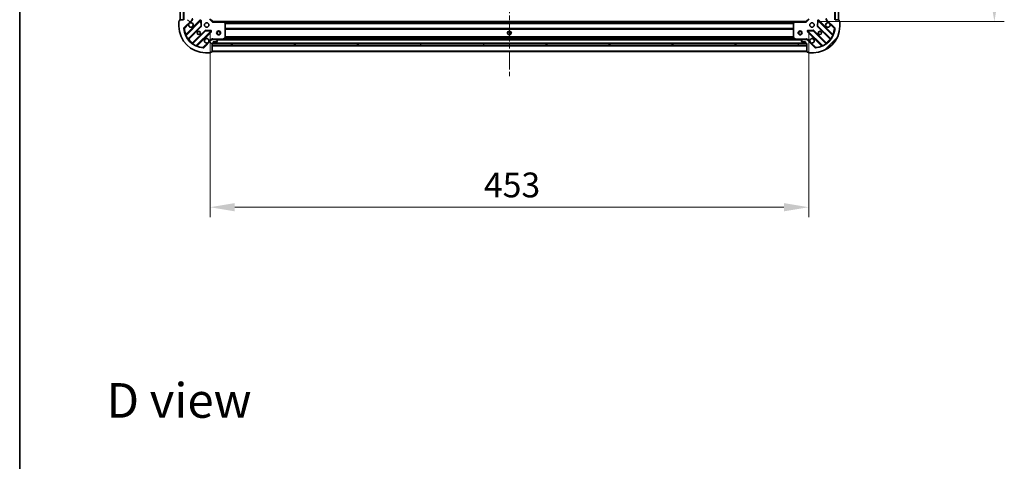
# Model space of a CAD drawing. Units: millimetres. Extents: x 0 to 11008, y 0 to 2108.
# Drawn here: x 987 to 1733, y 1155 to 1489 of the extents above; entities that cross this region are included whole.
import ezdxf

# ---------------------------------------------------------------- set-up
doc = ezdxf.new("R2010")
doc.units = ezdxf.units.MM
doc.header["$LTSCALE"] = 2.5
doc.linetypes.add('CHAIN', pattern=[0.3543, 0.2362, -0.0295, 0.0591, -0.0295])
doc.layers.get('Defpoints').update_dxf_attribs({"lineweight": 25})
for name, color, linetype, lineweight in [('Border (ISO)', 7, 'Continuous', 35), ('Dimension (ISO)', 7, 'Continuous', 18), ('Dimension (ISO) @ 1', 7, 'Continuous', 18), ('Symbol (ISO)', 7, 'Continuous', 18), ('Visible (ISO)', 7, 'Continuous', 35), ('Visible Narrow (ISO)', 7, 'Continuous', 25)]:
    doc.layers.add(name, color=color, linetype=linetype, lineweight=lineweight)
doc.layers.add('Centerline (ISO)', color=7, linetype='Continuous', lineweight=18, true_color=0x80ffff)
doc.layers.add('Hatch (ISO)', color=1, linetype='Continuous', lineweight=18, true_color=0xff0000)
doc.styles.add('Note Text (TK)', font='MS PGothic.ttf')
doc.dimstyles.new('Default - Method 1b (TK)', dxfattribs={"dimscale": 2.5, "dimtxt": 2.5, "dimasz": 2.5, "dimexe": 1, "dimexo": 1.5, "dimgap": 1, "dimtad": 1, "dimrnd": 1e-08, "dimdsep": 46, "dimtxsty": 'Note Text (TK)', "dimcen": 0.09, "dimdle": 5, "dimclrd": 100, "dimclre": 100, "dimclrt": 7, "dimadec": 1, "dimazin": 1, "dimtfac": 1, "dimtmove": 0, "dimatfit": 3, "dimfxl": 0, "dimtolj": 1, "dimlwd": -1, "dimlwe": -1, "dimarcsym": 0})
pattern_1 = [(45, (878.75, -60), (-16.83798, 16.83798), [])]

# ---------------------------------------------------------------- blocks, each defined once
blk = doc.blocks.new('図面枠 tk図枠')
at = {"layer": 'Border (ISO)'}
blk.add_line((14.5, 289), (14.5, 8), dxfattribs=at)
blk = doc.blocks.new('*D110')
at = {"layer": 'Defpoints', "color": 0, "transparency": 16777216}
for p in [(1131.52, 1489.56), (1584.52, 1489.56), (1584.52, 1347.06)]:
    blk.add_point(p, dxfattribs=at)
at = {"layer": 'Dimension (ISO)', "color": 100, "transparency": 16777216}
for p, q in [((1131.52, 1478.31), (1131.52, 1339.56)), ((1584.52, 1478.31), (1584.52, 1339.56)), ((1150.27, 1347.06), (1565.77, 1347.06))]:
    blk.add_line(p, q, dxfattribs=at)
for points in [[(1150.27, 1350.18), (1150.27, 1343.93), (1131.52, 1347.06)], [(1565.77, 1350.18), (1565.77, 1343.93), (1584.52, 1347.06)]]:
    blk.add_solid(points, dxfattribs=at)
at = {"layer": 'Dimension (ISO)', "color": 7, "transparency": 16777216, "insert": (1338.74, 1363.93), "char_height": 18.75, "attachment_point": 4, "style": 'Note Text (TK)'}
blk.add_mtext('\\A1;453', dxfattribs=at)
blk = doc.blocks.new('*D111')
at = {"layer": 'Defpoints', "color": 0, "transparency": 16777216}
for p in [(1582.52, 1870.56), (1582.52, 1487.56), (1725.02, 1487.56)]:
    blk.add_point(p, dxfattribs=at)
at = {"layer": 'Dimension (ISO)', "color": 100, "transparency": 16777216}
for p, q in [((1593.77, 1870.56), (1732.52, 1870.56)), ((1725.02, 1851.81), (1725.02, 1506.31)), ((1593.77, 1487.56), (1732.52, 1487.56))]:
    blk.add_line(p, q, dxfattribs=at)
for points in [[(1721.89, 1851.81), (1728.14, 1851.81), (1725.02, 1870.56)], [(1721.89, 1506.31), (1728.14, 1506.31), (1725.02, 1487.56)]]:
    blk.add_solid(points, dxfattribs=at)
at = {"layer": 'Dimension (ISO)', "color": 7, "transparency": 16777216, "insert": (1708.14, 1659.99), "char_height": 18.75, "attachment_point": 4, "rotation": 90, "style": 'Note Text (TK)'}
blk.add_mtext('\\A1;383', dxfattribs=at)

msp = doc.modelspace()

# ---------------------------------------------------------------- hatches: boundary and pattern name
at = {"layer": 'Hatch (ISO)'}
h = msp.add_hatch(dxfattribs=at)
h.set_pattern_fill('ANSI31', color=256, scale=190.5, style=0)
h.set_pattern_definition(pattern_1)
h.paths.add_polyline_path([(1607.0199, 1489.0573), (1607.0199, 1869.0573), (1604.5199, 1869.0573), (1604.5199, 1489.0573)])
h = msp.add_hatch(dxfattribs=at)
h.set_pattern_fill('ANSI31', color=256, scale=190.5, angle=90.0002105, style=0)
h.set_pattern_definition([(135.0002, (878.75, -60), (-16.83792, -16.83804), [])])
edge = h.paths.add_edge_path()
edge.add_line((1133.0199, 1471.0573), (1133.7199, 1471.0573))
edge.add_ellipse((1133.7199, 1471.3573), major_axis=(0.3, 0), ratio=1, start_angle=270, end_angle=360)
edge.add_line((1134.0199, 1471.3573), (1134.0199, 1472.3573))
edge.add_line((1134.0199, 1472.3573), (1136.7199, 1472.3573))
edge.add_ellipse((1136.7199, 1472.6573), major_axis=(0.3, 0), ratio=1, start_angle=270, end_angle=360)
edge.add_line((1137.0199, 1472.6573), (1137.0199, 1472.8502))
edge.add_ellipse((1136.5199, 1472.8502), major_axis=(0, 0.5), ratio=1, start_angle=270, end_angle=315)
edge.add_line((1136.8734, 1473.2037), (1136.1663, 1473.9108))
edge.add_ellipse((1135.8127, 1473.5573), major_axis=(-0.3536, 0.3536), ratio=1, start_angle=270, end_angle=315)
edge.add_line((1135.8127, 1474.0573), (1133.4341, 1474.0573))
edge.add_ellipse((1133.4341, 1473.0573), major_axis=(-1, 0), ratio=1, start_angle=270, end_angle=315)
edge.add_line((1132.727, 1473.7644), (1126.749, 1467.7864))
edge.add_ellipse((1126.3954, 1468.14), major_axis=(-0.3536, -0.3536), ratio=1, start_angle=39.1728935, end_angle=90, ccw=False)
edge.add_ellipse((1128.0199, 1484.0573), major_axis=(-16.4147, 1.6752), ratio=1, start_angle=11.654213, end_angle=90, ccw=False)
edge.add_ellipse((1112.1025, 1482.4329), major_axis=(-0.0508, 0.4974), ratio=1, start_angle=39.1728935, end_angle=90, ccw=False)
edge.add_line((1111.749, 1482.7864), (1117.727, 1488.7644))
edge.add_ellipse((1117.0199, 1489.4715), major_axis=(0.7071, 0.7071), ratio=1, start_angle=270, end_angle=315)
edge.add_line((1118.0199, 1489.4715), (1118.0199, 1491.8502))
edge.add_ellipse((1117.5199, 1491.8502), major_axis=(0, 0.5), ratio=1, start_angle=270, end_angle=315)
edge.add_line((1117.8734, 1492.2037), (1117.1663, 1492.9108))
edge.add_ellipse((1116.8127, 1492.5573), major_axis=(-0.3536, 0.3536), ratio=1, start_angle=270, end_angle=315)
edge.add_line((1116.8127, 1493.0573), (1116.6199, 1493.0573))
edge.add_ellipse((1116.6199, 1492.7573), major_axis=(-0.3, 0), ratio=1, start_angle=270, end_angle=360)
edge.add_line((1116.3199, 1492.7573), (1116.3199, 1490.0573))
edge.add_line((1116.3199, 1490.0573), (1115.3199, 1490.0573))
edge.add_ellipse((1115.3199, 1489.7573), major_axis=(-0.3, 0), ratio=1, start_angle=270, end_angle=360)
edge.add_line((1115.0199, 1489.7573), (1115.0199, 1489.0573))
edge.add_line((1115.0199, 1489.0573), (1108.8199, 1489.0573))
edge.add_ellipse((1108.8199, 1488.7573), major_axis=(-0.3, 0), ratio=1, start_angle=270, end_angle=360)
edge.add_line((1108.5199, 1488.7573), (1108.5199, 1488.0573))
edge.add_line((1108.5199, 1488.0573), (1108.3199, 1488.0573))
edge.add_ellipse((1108.3199, 1487.7573), major_axis=(-0.3, 0), ratio=1, start_angle=270, end_angle=360)
edge.add_line((1108.0199, 1487.7573), (1108.0199, 1484.0573))
edge.add_ellipse((1128.0199, 1484.0573), major_axis=(0, -20), ratio=1, start_angle=270, end_angle=360)
edge.add_line((1128.0199, 1464.0573), (1131.7199, 1464.0573))
edge.add_ellipse((1131.7199, 1464.3573), major_axis=(0.3, 0), ratio=1, start_angle=270, end_angle=360)
edge.add_line((1132.0199, 1464.3573), (1132.0199, 1464.5573))
edge.add_line((1132.0199, 1464.5573), (1132.7199, 1464.5573))
edge.add_ellipse((1132.7199, 1464.8573), major_axis=(0.3, 0), ratio=1, start_angle=270, end_angle=360)
edge.add_line((1133.0199, 1464.8573), (1133.0199, 1471.0573))
h = msp.add_hatch(dxfattribs=at)
h.set_pattern_fill('ANSI31', color=256, scale=190.5, style=0)
h.set_pattern_definition(pattern_1)
edge = h.paths.add_edge_path()
edge.add_line((1601.0199, 1489.0573), (1601.0199, 1489.7573))
edge.add_ellipse((1600.7199, 1489.7573), major_axis=(0, 0.3), ratio=1, start_angle=270, end_angle=360)
edge.add_line((1600.7199, 1490.0573), (1599.7199, 1490.0573))
edge.add_line((1599.7199, 1490.0573), (1599.7199, 1492.7573))
edge.add_ellipse((1599.4199, 1492.7573), major_axis=(0, 0.3), ratio=1, start_angle=270, end_angle=360)
edge.add_line((1599.4199, 1493.0573), (1599.227, 1493.0573))
edge.add_ellipse((1599.227, 1492.5573), major_axis=(-0.5, 0), ratio=1, start_angle=270, end_angle=315)
edge.add_line((1598.8734, 1492.9108), (1598.1663, 1492.2037))
edge.add_ellipse((1598.5199, 1491.8502), major_axis=(-0.3536, -0.3536), ratio=1, start_angle=270, end_angle=315)
edge.add_line((1598.0199, 1491.8502), (1598.0199, 1489.4715))
edge.add_ellipse((1599.0199, 1489.4715), major_axis=(0, -1), ratio=1, start_angle=270, end_angle=315)
edge.add_line((1598.3127, 1488.7644), (1604.2907, 1482.7864))
edge.add_ellipse((1603.9372, 1482.4329), major_axis=(0.3536, -0.3536), ratio=1, start_angle=39.1728935, end_angle=90, ccw=False)
edge.add_ellipse((1588.0199, 1484.0573), major_axis=(-1.6752, -16.4147), ratio=1, start_angle=11.654213, end_angle=90, ccw=False)
edge.add_ellipse((1589.6443, 1468.14), major_axis=(-0.4974, -0.0508), ratio=1, start_angle=39.1728935, end_angle=90, ccw=False)
edge.add_line((1589.2907, 1467.7864), (1583.3127, 1473.7644))
edge.add_ellipse((1582.6056, 1473.0573), major_axis=(-0.7071, 0.7071), ratio=1, start_angle=270, end_angle=315)
edge.add_line((1582.6056, 1474.0573), (1580.227, 1474.0573))
edge.add_ellipse((1580.227, 1473.5573), major_axis=(-0.5, 0), ratio=1, start_angle=270, end_angle=315)
edge.add_line((1579.8734, 1473.9108), (1579.1663, 1473.2037))
edge.add_ellipse((1579.5199, 1472.8502), major_axis=(-0.3536, -0.3536), ratio=1, start_angle=270, end_angle=315)
edge.add_line((1579.0199, 1472.8502), (1579.0199, 1472.6573))
edge.add_ellipse((1579.3199, 1472.6573), major_axis=(0, -0.3), ratio=1, start_angle=270, end_angle=360)
edge.add_line((1579.3199, 1472.3573), (1582.0199, 1472.3573))
edge.add_line((1582.0199, 1472.3573), (1582.0199, 1471.3573))
edge.add_ellipse((1582.3199, 1471.3573), major_axis=(0, -0.3), ratio=1, start_angle=270, end_angle=360)
edge.add_line((1582.3199, 1471.0573), (1583.0199, 1471.0573))
edge.add_line((1583.0199, 1471.0573), (1583.0199, 1464.8573))
edge.add_ellipse((1583.3199, 1464.8573), major_axis=(0, -0.3), ratio=1, start_angle=270, end_angle=360)
edge.add_line((1583.3199, 1464.5573), (1584.0199, 1464.5573))
edge.add_line((1584.0199, 1464.5573), (1584.0199, 1464.3573))
edge.add_ellipse((1584.3199, 1464.3573), major_axis=(0, -0.3), ratio=1, start_angle=270, end_angle=360)
edge.add_line((1584.3199, 1464.0573), (1588.0199, 1464.0573))
edge.add_ellipse((1588.0199, 1484.0573), major_axis=(20, 0), ratio=1, start_angle=270, end_angle=360)
edge.add_line((1608.0199, 1484.0573), (1608.0199, 1487.7573))
edge.add_ellipse((1607.7199, 1487.7573), major_axis=(0, 0.3), ratio=1, start_angle=270, end_angle=360)
edge.add_line((1607.7199, 1488.0573), (1607.5199, 1488.0573))
edge.add_line((1607.5199, 1488.0573), (1607.5199, 1488.7573))
edge.add_ellipse((1607.2199, 1488.7573), major_axis=(0, 0.3), ratio=1, start_angle=270, end_angle=360)
edge.add_line((1607.2199, 1489.0573), (1601.0199, 1489.0573))
h = msp.add_hatch(dxfattribs=at)
h.set_pattern_fill('ANSI31', color=256, scale=190.5, angle=-14.9999778, style=0)
h.set_pattern_definition([(30, (878.75, -60), (-11.90626, 20.62223), [])])
h.paths.add_polyline_path([(1583.0199, 1469.5573), (1583.0199, 1471.0573), (1133.0199, 1471.0573), (1133.0199, 1469.5573)])

# ---------------------------------------------------------------- linework, layer by layer
at = {"layer": 'Centerline (ISO)', "linetype": 'CHAIN', "ltscale": 23.990969}
msp.add_line((1358.0199, 1911.8073), (1358.0199, 1446.3073), dxfattribs=at)
at = {"layer": 'Visible (ISO)'}
for p, q in [((1109.0199, 1869.0573), (1109.0199, 1489.0573)), ((1111.5199, 1489.0573), (1111.5199, 1869.0573)), ((1604.5199, 1869.0573), (1604.5199, 1489.0573)), ((1607.0199, 1489.0573), (1607.0199, 1869.0573)), ((1108.0199, 1487.7573), (1108.0199, 1484.0573)), ((1108.5199, 1488.0573), (1108.3199, 1488.0573)), ((1108.5199, 1488.7573), (1108.5199, 1488.0573)), ((1109.0199, 1489.0573), (1111.5199, 1489.0573)), ((1111.749, 1482.7864), (1117.727, 1488.7644)), ((1124.1307, 1488.3681), (1113.3073, 1477.5448)), ((1115.0271, 1474.3148), (1124.7265, 1484.0142)), ((1124.8141, 1484.2394), (1124.6425, 1488.1691)), ((1133.5199, 1487.5573), (1131.5199, 1489.5573)), ((1133.5199, 1487.5573), (1133.3956, 1487.2573)), ((1141.9565, 1487.5573), (1133.5199, 1487.5573)), ((1141.9565, 1487.5573), (1574.0833, 1487.5573)), ((1142.9392, 1486.6437), (1142.1758, 1487.462)), ((1143.0199, 1475.2427), (1143.0199, 1486.4391)), ((1573.0199, 1486.4391), (1573.0199, 1475.2427)), ((1573.8639, 1487.462), (1573.1005, 1486.6437)), ((1582.5199, 1487.5573), (1574.0833, 1487.5573)), ((1584.5199, 1489.5573), (1582.5199, 1487.5573)), ((1582.6441, 1487.2573), (1582.5199, 1487.5573)), ((1591.3972, 1488.1691), (1591.2256, 1484.2394)), ((1591.3132, 1484.0142), (1601.0126, 1474.3148)), ((1602.7324, 1477.5448), (1591.909, 1488.3681)), ((1598.3127, 1488.7644), (1604.2907, 1482.7864)), ((1604.5199, 1489.0573), (1607.0199, 1489.0573)), ((1607.5199, 1488.0573), (1607.5199, 1488.7573)), ((1607.7199, 1488.0573), (1607.5199, 1488.0573)), ((1608.0199, 1484.0573), (1608.0199, 1487.7573)), ((1127.9768, 1480.764), (1118.2773, 1471.0645)), ((1121.5073, 1469.3448), (1132.3307, 1480.1681)), ((1132.1316, 1480.68), (1128.202, 1480.8515)), ((1583.709, 1480.1681), (1594.5324, 1469.3448)), ((1587.8377, 1480.8515), (1583.9081, 1480.68)), ((1597.7624, 1471.0645), (1588.0629, 1480.764)), ((1132.727, 1473.7644), (1126.749, 1467.7864)), ((1133.0199, 1473.9675), (1133.0199, 1474.4076)), ((1133.0199, 1474.0573), (1133.4341, 1474.0573)), ((1133.0199, 1471.0573), (1133.7199, 1471.0573)), ((1133.0199, 1464.8573), (1133.0199, 1471.0573)), ((1583.0199, 1471.0573), (1133.0199, 1471.0573)), ((1133.0199, 1471.0573), (1133.0199, 1469.5573)), ((1133.0199, 1469.5573), (1583.0199, 1469.5573)), ((1135.8127, 1474.0573), (1133.4341, 1474.0573)), ((1133.9435, 1471.1573), (1582.0962, 1471.1573)), ((1134.0199, 1471.3573), (1134.0199, 1472.3573)), ((1134.0199, 1472.3573), (1136.7199, 1472.3573)), ((1135.8127, 1474.0573), (1140.949, 1474.0573)), ((1136.8734, 1473.2037), (1136.1663, 1473.9108)), ((1137.0199, 1472.6573), (1137.0199, 1472.8502)), ((1140.949, 1474.0573), (1575.0907, 1474.0573)), ((1141.0832, 1474.089), (1142.854, 1474.9744)), ((1573.1857, 1474.9744), (1574.9565, 1474.089)), ((1575.0907, 1474.0573), (1580.227, 1474.0573)), ((1579.0199, 1472.8502), (1579.0199, 1472.6573)), ((1579.8734, 1473.9108), (1579.1663, 1473.2037)), ((1579.3199, 1472.3573), (1582.0199, 1472.3573)), ((1582.6056, 1474.0573), (1580.227, 1474.0573)), ((1582.0199, 1472.3573), (1582.0199, 1471.3573)), ((1582.3199, 1471.0573), (1583.0199, 1471.0573)), ((1582.6056, 1474.0573), (1583.0199, 1474.0573)), ((1583.0199, 1473.9675), (1583.0199, 1474.4076)), ((1583.0199, 1471.0573), (1583.0199, 1464.8573)), ((1583.0199, 1469.5573), (1583.0199, 1471.0573)), ((1589.2907, 1467.7864), (1583.3127, 1473.7644)), ((1128.0199, 1464.0573), (1131.7199, 1464.0573)), ((1132.0199, 1464.3573), (1132.0199, 1464.5573)), ((1132.0199, 1464.5573), (1132.7199, 1464.5573)), ((1133.0199, 1465.0573), (1583.0199, 1465.0573)), ((1583.3199, 1464.5573), (1584.0199, 1464.5573)), ((1584.0199, 1464.5573), (1584.0199, 1464.3573)), ((1584.3199, 1464.0573), (1588.0199, 1464.0573))]:
    msp.add_line(p, q, dxfattribs=at)
for centre, radius in [((1129.0199, 1485.0573), 1.7), ((1587.0199, 1485.0573), 1.7), ((1123.0199, 1479.0573), 1.2295), ((1123.0199, 1479.0573), 1.2), ((1138.0199, 1479.0573), 1.5), ((1138.0199, 1479.0573), 1.1933), ((1358.0199, 1479.0573), 1.2295), ((1358.0199, 1479.0573), 1.2), ((1578.0199, 1479.0573), 1.5), ((1578.0199, 1479.0573), 1.1933), ((1593.0199, 1479.0573), 1.2295), ((1593.0199, 1479.0573), 1.2)]:
    msp.add_circle(centre, radius, dxfattribs=at)
for centre, radius, start, end in [((1108.3199, 1487.7573), 0.3, 90, 180), ((1128.0199, 1484.0573), 20, 180, 270), ((1108.8199, 1488.7573), 0.3, 90, 180), ((1112.1025, 1482.4329), 0.5, 135, 185.8271065), ((1117.0199, 1485.0573), 1.7, 152.4998288, 117.5001712), ((1117.0199, 1489.4715), 1, 315, 0), ((1124.3428, 1488.156), 0.3, 2.5, 135), ((1124.5144, 1484.2263), 0.3, 315, 2.5), ((1141.9565, 1487.2573), 0.3, 43.0148572, 90), ((1142.7199, 1486.4391), 0.3, 0, 43.0148572), ((1573.3199, 1486.4391), 0.3, 136.9851428, 180), ((1574.0833, 1487.2573), 0.3, 90, 136.9851428), ((1588.0199, 1484.0573), 20, 270, 0), ((1591.5253, 1484.2263), 0.3, 177.5, 225), ((1591.6969, 1488.156), 0.3, 45, 177.5), ((1599.0199, 1485.0573), 1.7, 62.4998288, 27.5001712), ((1599.0199, 1489.4715), 1, 180, 225), ((1603.9372, 1482.4329), 0.5, 354.1728935, 45), ((1607.2199, 1488.7573), 0.3, 0, 90), ((1607.7199, 1487.7573), 0.3, 0, 90), ((1128.0199, 1484.0573), 16.5, 185.8271065, 264.1728935), ((1113.0952, 1477.7569), 0.3, 202.8868584, 315), ((1128.1889, 1480.5518), 0.3, 87.5, 135), ((1132.1185, 1480.3803), 0.3, 315, 87.5), ((1142.7199, 1475.2427), 0.3, 296.5650512, 0), ((1573.3199, 1475.2427), 0.3, 180, 243.4349488), ((1583.9212, 1480.3803), 0.3, 92.5, 225), ((1587.8508, 1480.5518), 0.3, 45, 92.5), ((1588.0199, 1484.0573), 16.5, 275.8271065, 354.1728935), ((1602.9445, 1477.7569), 0.3, 225, 337.1131416), ((1115.2392, 1474.1026), 0.3, 135, 217.9144997), ((1118.0652, 1471.2767), 0.3, 232.0855003, 315), ((1121.7195, 1469.1326), 0.3, 135, 247.1131416), ((1126.3954, 1468.14), 0.5, 264.1728935, 315), ((1129.0199, 1473.0573), 1.7, 332.4998288, 297.5001712), ((1133.4341, 1473.0573), 1, 90, 135), ((1133.7199, 1471.3573), 0.3, 270, 0), ((1135.8127, 1473.5573), 0.5, 45, 90), ((1136.7199, 1472.6573), 0.3, 270, 0), ((1136.5199, 1472.8502), 0.5, 0, 45), ((1140.949, 1474.3573), 0.3, 270, 296.5650512), ((1575.0907, 1474.3573), 0.3, 243.4349488, 270), ((1579.5199, 1472.8502), 0.5, 135, 180), ((1579.3199, 1472.6573), 0.3, 180, 270), ((1580.227, 1473.5573), 0.5, 90, 135), ((1582.3199, 1471.3573), 0.3, 180, 270), ((1582.6056, 1473.0573), 1, 45, 90), ((1587.0199, 1473.0573), 1.7, 242.4998288, 207.5001712), ((1589.6443, 1468.14), 0.5, 225, 275.8271065), ((1594.3202, 1469.1326), 0.3, 292.8868584, 45), ((1597.9745, 1471.2767), 0.3, 225, 307.9144997), ((1600.8005, 1474.1026), 0.3, 322.0855003, 45), ((1131.7199, 1464.3573), 0.3, 270, 0), ((1132.7199, 1464.8573), 0.3, 270, 0), ((1583.3199, 1464.8573), 0.3, 180, 270), ((1584.3199, 1464.3573), 0.3, 180, 270)]:
    msp.add_arc(centre, radius, start, end, dxfattribs=at)
for points in [[(1115.5119, 1485.8423), (1115.5929, 1485.9968), (1115.6989, 1486.1405), (1115.9366, 1486.3782), (1116.0804, 1486.4842), (1116.2349, 1486.5652)], [(1599.8048, 1486.5652), (1599.9593, 1486.4842), (1600.1031, 1486.3782), (1600.3408, 1486.1405), (1600.4468, 1485.9968), (1600.5278, 1485.8423)], [(1130.5278, 1472.2723), (1130.4468, 1472.1178), (1130.3408, 1471.9741), (1130.1031, 1471.7364), (1129.9593, 1471.6304), (1129.8048, 1471.5494)], [(1586.2349, 1471.5494), (1586.0804, 1471.6304), (1585.9366, 1471.7364), (1585.6989, 1471.9741), (1585.5929, 1472.1178), (1585.5119, 1472.2723)]]:
    msp.add_open_spline(points, degree=3, knots=[0.278912594, 0.278912594, 0.278912594, 0.278912594, 0.329334696, 0.329334696, 0.379756799, 0.379756799, 0.379756799, 0.379756799], dxfattribs=at)
at = {"layer": 'Visible Narrow (ISO)'}
for p, q in [((1111.8199, 1869.0573), (1111.8199, 1489.0573)), ((1604.2199, 1489.0573), (1604.2199, 1869.0573)), ((1112.1025, 1482.4329), (1111.749, 1482.7864)), ((1112.1025, 1482.4329), (1115.5119, 1485.8423)), ((1123.9185, 1488.5803), (1113.248, 1477.9097)), ((1113.3568, 1477.17), (1124.3428, 1488.156)), ((1124.5144, 1484.2263), (1114.8758, 1474.5877)), ((1115.3817, 1474.2452), (1124.9386, 1483.8021)), ((1116.2349, 1486.5652), (1118.0805, 1488.4108)), ((1118.0805, 1488.4108), (1117.727, 1488.7644)), ((1124.1307, 1488.3681), (1123.9185, 1488.5803)), ((1124.3428, 1488.156), (1124.1307, 1488.3681)), ((1124.6425, 1488.1691), (1124.3428, 1488.156)), ((1124.3428, 1488.156), (1124.5144, 1484.2263)), ((1124.5144, 1484.2263), (1124.8141, 1484.2394)), ((1124.7265, 1484.0142), (1124.5144, 1484.2263)), ((1124.9422, 1488.1822), (1124.6425, 1488.1691)), ((1124.9386, 1483.8021), (1124.7265, 1484.0142)), ((1124.8141, 1484.2394), (1125.1138, 1484.2525)), ((1125.1138, 1484.2525), (1124.9422, 1488.1822)), ((1133.3956, 1487.2573), (1131.2199, 1489.433)), ((1133.3956, 1487.2573), (1141.9565, 1487.2573)), ((1141.9565, 1487.2573), (1141.9565, 1487.5573)), ((1142.1758, 1487.462), (1141.9565, 1487.2573)), ((1141.9565, 1487.2573), (1142.7199, 1486.4391)), ((1142.3668, 1487.2573), (1573.673, 1487.2573)), ((1142.7173, 1486.8816), (1573.3224, 1486.8816)), ((1142.7199, 1486.4391), (1142.9392, 1486.6437)), ((1142.7199, 1486.4391), (1142.7199, 1475.2427)), ((1143.0199, 1486.4391), (1142.7199, 1486.4391)), ((1142.9152, 1486.6694), (1573.1245, 1486.6694)), ((1143.0199, 1486.3452), (1573.0199, 1486.3452)), ((1143.0199, 1486.133), (1573.0199, 1486.133)), ((1143.0199, 1482.6316), (1573.0199, 1482.6316)), ((1573.3199, 1486.4391), (1573.0199, 1486.4391)), ((1573.1005, 1486.6437), (1573.3199, 1486.4391)), ((1573.3199, 1486.4391), (1574.0833, 1487.2573)), ((1573.3199, 1475.2427), (1573.3199, 1486.4391)), ((1574.0833, 1487.2573), (1573.8639, 1487.462)), ((1574.0833, 1487.5573), (1574.0833, 1487.2573)), ((1574.0833, 1487.2573), (1582.6441, 1487.2573)), ((1584.8199, 1489.433), (1582.6441, 1487.2573)), ((1591.0975, 1488.1822), (1590.9259, 1484.2525)), ((1590.9259, 1484.2525), (1591.2256, 1484.2394)), ((1591.3972, 1488.1691), (1591.0975, 1488.1822)), ((1591.3132, 1484.0142), (1591.1011, 1483.8021)), ((1591.1011, 1483.8021), (1600.658, 1474.2452)), ((1591.2256, 1484.2394), (1591.5253, 1484.2263)), ((1591.5253, 1484.2263), (1591.3132, 1484.0142)), ((1591.6969, 1488.156), (1591.3972, 1488.1691)), ((1591.5253, 1484.2263), (1591.6969, 1488.156)), ((1601.1639, 1474.5877), (1591.5253, 1484.2263)), ((1591.909, 1488.3681), (1591.6969, 1488.156)), ((1591.6969, 1488.156), (1602.6829, 1477.17)), ((1592.1212, 1488.5803), (1591.909, 1488.3681)), ((1602.7917, 1477.9097), (1592.1212, 1488.5803)), ((1597.9592, 1488.4108), (1598.3127, 1488.7644)), ((1597.9592, 1488.4108), (1599.8048, 1486.5652)), ((1600.5278, 1485.8423), (1603.9372, 1482.4329)), ((1604.2907, 1482.7864), (1603.9372, 1482.4329)), ((1111.6051, 1482.3821), (1112.1025, 1482.4329)), ((1113.3568, 1477.17), (1113.0853, 1477.0424)), ((1113.4601, 1477.6976), (1113.248, 1477.9097)), ((1127.7646, 1480.9761), (1118.2077, 1471.4192)), ((1118.5503, 1470.9132), (1128.1889, 1480.5518)), ((1132.1185, 1480.3803), (1121.1325, 1469.3942)), ((1121.8723, 1469.2855), (1132.5428, 1479.956)), ((1127.9768, 1480.764), (1127.7646, 1480.9761)), ((1128.1889, 1480.5518), (1127.9768, 1480.764)), ((1128.202, 1480.8515), (1128.1889, 1480.5518)), ((1128.1889, 1480.5518), (1132.1185, 1480.3803)), ((1128.2151, 1481.1513), (1128.202, 1480.8515)), ((1132.1447, 1480.9797), (1128.2151, 1481.1513)), ((1132.1185, 1480.3803), (1132.1316, 1480.68)), ((1132.3307, 1480.1681), (1132.1185, 1480.3803)), ((1132.1316, 1480.68), (1132.1447, 1480.9797)), ((1132.5428, 1479.956), (1132.3307, 1480.1681)), ((1142.7199, 1475.2427), (1140.949, 1474.3573)), ((1142.854, 1474.9744), (1142.7199, 1475.2427)), ((1142.7199, 1475.2427), (1143.0199, 1475.2427)), ((1143.0139, 1475.183), (1573.0258, 1475.183)), ((1143.0199, 1482.4194), (1573.0199, 1482.4194)), ((1143.0199, 1482.0952), (1573.0199, 1482.0952)), ((1143.0199, 1481.883), (1573.0199, 1481.883)), ((1143.0199, 1476.2316), (1573.0199, 1476.2316)), ((1143.0199, 1476.0194), (1573.0199, 1476.0194)), ((1143.0199, 1475.3952), (1573.0199, 1475.3952)), ((1573.0199, 1475.2427), (1573.3199, 1475.2427)), ((1573.3199, 1475.2427), (1573.1857, 1474.9744)), ((1575.0907, 1474.3573), (1573.3199, 1475.2427)), ((1583.709, 1480.1681), (1583.4969, 1479.956)), ((1583.4969, 1479.956), (1594.1674, 1469.2855)), ((1583.9212, 1480.3803), (1583.709, 1480.1681)), ((1587.8246, 1481.1513), (1583.895, 1480.9797)), ((1583.895, 1480.9797), (1583.9081, 1480.68)), ((1583.9081, 1480.68), (1583.9212, 1480.3803)), ((1583.9212, 1480.3803), (1587.8508, 1480.5518)), ((1594.9072, 1469.3942), (1583.9212, 1480.3803)), ((1587.8377, 1480.8515), (1587.8246, 1481.1513)), ((1587.8508, 1480.5518), (1587.8377, 1480.8515)), ((1588.0629, 1480.764), (1587.8508, 1480.5518)), ((1587.8508, 1480.5518), (1597.4894, 1470.9132)), ((1588.2751, 1480.9761), (1588.0629, 1480.764)), ((1597.832, 1471.4192), (1588.2751, 1480.9761)), ((1602.5796, 1477.6976), (1602.7917, 1477.9097)), ((1602.9544, 1477.0424), (1602.6829, 1477.17)), ((1603.9372, 1482.4329), (1604.4346, 1482.3821)), ((1114.6324, 1474.4124), (1114.8758, 1474.5877)), ((1115.1696, 1474.4573), (1115.3817, 1474.2452)), ((1118.4199, 1471.207), (1118.2077, 1471.4192)), ((1118.5503, 1470.9132), (1118.3749, 1470.6698)), ((1121.005, 1469.1227), (1121.1325, 1469.3942)), ((1121.6601, 1469.4976), (1121.8723, 1469.2855)), ((1126.3954, 1468.14), (1126.3447, 1467.6426)), ((1129.8048, 1471.5494), (1126.3954, 1468.14)), ((1126.749, 1467.7864), (1126.3954, 1468.14)), ((1132.3734, 1474.118), (1130.5278, 1472.2723)), ((1132.3734, 1474.118), (1132.727, 1473.7644)), ((1133.0199, 1469.2573), (1583.0199, 1469.2573)), ((1134.0199, 1471.4573), (1582.0199, 1471.4573)), ((1140.949, 1474.3573), (1134.1824, 1474.3573)), ((1134.1824, 1474.0573), (1134.1824, 1474.3573)), ((1136.3199, 1473.7573), (1579.7199, 1473.7573)), ((1140.949, 1474.3573), (1141.0832, 1474.089)), ((1140.949, 1474.0573), (1140.949, 1474.3573)), ((1141.6199, 1474.3573), (1574.4199, 1474.3573)), ((1574.9565, 1474.089), (1575.0907, 1474.3573)), ((1581.8573, 1474.3573), (1575.0907, 1474.3573)), ((1575.0907, 1474.3573), (1575.0907, 1474.0573)), ((1581.8573, 1474.0573), (1581.8573, 1474.3573)), ((1583.6663, 1474.118), (1583.3127, 1473.7644)), ((1585.5119, 1472.2723), (1583.6663, 1474.118)), ((1589.6443, 1468.14), (1586.2349, 1471.5494)), ((1589.6443, 1468.14), (1589.2907, 1467.7864)), ((1589.695, 1467.6426), (1589.6443, 1468.14)), ((1594.3796, 1469.4976), (1594.1674, 1469.2855)), ((1594.9072, 1469.3942), (1595.0347, 1469.1227)), ((1597.6648, 1470.6698), (1597.4894, 1470.9132)), ((1597.6199, 1471.207), (1597.832, 1471.4192)), ((1600.8701, 1474.4573), (1600.658, 1474.2452)), ((1601.1639, 1474.5877), (1601.4074, 1474.4124)), ((1133.0199, 1465.3573), (1583.0199, 1465.3573))]:
    msp.add_line(p, q, dxfattribs=at)
msp.add_circle((1358.0199, 1479.0573), 1.5, dxfattribs=at)
for centre, radius, start, end in [((1117.0199, 1489.4715), 1.5, 315, 29.9264349), ((1599.0199, 1489.4715), 1.5, 150.0735651, 225), ((1124.3428, 1488.156), 0.6, 2.5, 135), ((1124.5144, 1484.2263), 0.6, 315, 2.5), ((1591.5253, 1484.2263), 0.6, 177.5, 225), ((1591.6969, 1488.156), 0.6, 45, 177.5), ((1128.0199, 1484.0573), 16, 185.8271065, 202.5955473), ((1128.0199, 1484.0573), 16.2, 205.1596935, 215.770618), ((1128.1889, 1480.5518), 0.6, 87.5, 135), ((1132.1185, 1480.3803), 0.6, 315, 87.5), ((1583.9212, 1480.3803), 0.6, 92.5, 225), ((1587.8508, 1480.5518), 0.6, 45, 92.5), ((1588.0199, 1484.0573), 16.2, 324.229382, 334.8403065), ((1588.0199, 1484.0573), 16, 337.4044527, 354.1728935), ((1128.0199, 1484.0573), 16, 217.825468, 232.174532), ((1128.0199, 1484.0573), 16.2, 234.229382, 244.8403065), ((1128.0199, 1484.0573), 16, 247.4044527, 264.1728935), ((1133.4341, 1473.0573), 1.5, 60.0735651, 135), ((1582.6056, 1473.0573), 1.5, 45, 119.9264349), ((1588.0199, 1484.0573), 16, 275.8271065, 292.5955473), ((1588.0199, 1484.0573), 16.2, 295.1596935, 305.770618), ((1588.0199, 1484.0573), 16, 307.825468, 322.174532)]:
    msp.add_arc(centre, radius, start, end, dxfattribs=at)
for points, knots in [([(1113.248, 1477.9097), (1113.1552, 1477.8518), (1113.0002, 1477.7547), (1112.851, 1477.6606), (1112.8188, 1477.6402), (1112.8188, 1477.6402)], [-0.032694329, -0.032694329, -0.032694329, -0.032694329, -0.0186824737, -0.0093412369, 0, 0, 0, 0]), ([(1113.3568, 1477.17), (1113.3418, 1477.2631), (1113.3216, 1477.412), (1113.3093, 1477.5264), (1113.3073, 1477.5448), (1113.3073, 1477.5448)], [0, 0, 0, 0, 0.0487820617, 0.0766575256, 0.0975641235, 0.0975641235, 0.0975641235, 0.0975641235]), ([(1602.7324, 1477.5448), (1602.7324, 1477.5448), (1602.7304, 1477.5264), (1602.7181, 1477.412), (1602.698, 1477.2631), (1602.6829, 1477.17)], [0, 0, 0, 0, 0.0209068712, 0.0487826996, 0.0975653992, 0.0975653992, 0.0975653992, 0.0975653992]), ([(1603.2209, 1477.6402), (1603.2209, 1477.6402), (1603.1887, 1477.6606), (1603.0395, 1477.7547), (1602.8845, 1477.8518), (1602.7917, 1477.9097)], [-0.0326939086, -0.0326939086, -0.0326939086, -0.0326939086, -0.0233527918, -0.0140116751, 0, 0, 0, 0]), ([(1121.5073, 1469.3448), (1121.5073, 1469.3448), (1121.4889, 1469.3467), (1121.3746, 1469.3591), (1121.2256, 1469.3792), (1121.1325, 1469.3942)], [0, 0, 0, 0, 0.0209068712, 0.0487826996, 0.0975653992, 0.0975653992, 0.0975653992, 0.0975653992]), ([(1121.6028, 1468.8563), (1121.6028, 1468.8563), (1121.6231, 1468.8884), (1121.7172, 1469.0377), (1121.8144, 1469.1926), (1121.8723, 1469.2855)], [-0.0326939086, -0.0326939086, -0.0326939086, -0.0326939086, -0.0233527918, -0.0140116751, 0, 0, 0, 0]), ([(1134.1824, 1474.3573), (1134.0317, 1474.3842), (1133.7596, 1474.4259), (1133.3514, 1474.4374), (1133.1257, 1474.4198), (1133.0199, 1474.4076)], [0, 0, 0, 0, 0.049859236, 0.083098727, 0.114793845, 0.114793845, 0.114793845, 0.114793845]), ([(1583.0199, 1474.4076), (1582.914, 1474.4198), (1582.6883, 1474.4374), (1582.2801, 1474.4259), (1582.008, 1474.3842), (1581.8573, 1474.3573)], [-0.114793845, -0.114793845, -0.114793845, -0.114793845, -0.083098727, -0.049859236, 0, 0, 0, 0]), ([(1594.1674, 1469.2855), (1594.2253, 1469.1926), (1594.3225, 1469.0377), (1594.4166, 1468.8884), (1594.4369, 1468.8563), (1594.4369, 1468.8563)], [-0.032694329, -0.032694329, -0.032694329, -0.032694329, -0.0186824737, -0.0093412369, 0, 0, 0, 0]), ([(1594.9072, 1469.3942), (1594.8141, 1469.3792), (1594.6651, 1469.3591), (1594.5508, 1469.3467), (1594.5324, 1469.3448), (1594.5324, 1469.3448)], [0, 0, 0, 0, 0.0487820617, 0.0766575256, 0.0975641235, 0.0975641235, 0.0975641235, 0.0975641235])]:
    msp.add_open_spline(points, degree=3, knots=knots, dxfattribs=at)
for points in [[(1115.0271, 1474.3148), (1115.0271, 1474.3148), (1114.9914, 1474.3726), (1114.913, 1474.5147), (1114.8758, 1474.5877)], [(1115.0025, 1473.9183), (1115.0025, 1473.9183), (1115.0856, 1473.9901), (1115.2828, 1474.16), (1115.3817, 1474.2452)], [(1118.2077, 1471.4192), (1118.1226, 1471.3202), (1117.9527, 1471.1231), (1117.8809, 1471.04), (1117.8809, 1471.04)], [(1118.5503, 1470.9132), (1118.4773, 1470.9504), (1118.3351, 1471.0289), (1118.2773, 1471.0645), (1118.2773, 1471.0645)], [(1597.7624, 1471.0645), (1597.7624, 1471.0645), (1597.7046, 1471.0289), (1597.5624, 1470.9504), (1597.4894, 1470.9132)], [(1598.1589, 1471.04), (1598.1589, 1471.04), (1598.0871, 1471.1231), (1597.9171, 1471.3202), (1597.832, 1471.4192)], [(1600.658, 1474.2452), (1600.7569, 1474.16), (1600.9541, 1473.9901), (1601.0372, 1473.9183), (1601.0372, 1473.9183)], [(1601.1639, 1474.5877), (1601.1267, 1474.5147), (1601.0483, 1474.3726), (1601.0126, 1474.3148), (1601.0126, 1474.3148)]]:
    msp.add_open_spline(points, degree=3, dxfattribs=at)

# ---------------------------------------------------------------- block references
at = {"xscale": 7.5, "yscale": 7.5, "zscale": 7.5}
msp.add_blockref('図面枠 tk図枠', (878.75, -60), dxfattribs=at)

# ---------------------------------------------------------------- texts
at = {"layer": 'Symbol (ISO)', "color": 7, "insert": (1053.2167, 1200.7868), "char_height": 26.25, "attachment_point": 4, "line_spacing_factor": 1.5, "style": 'Note Text (TK)'}
msp.add_mtext('\\fＭＳ Ｐゴシック|b0|i0;{\\H26.2500;D view}', dxfattribs=at)

# ---------------------------------------------------------------- dimensions: what is measured, and where the dimension line sits
at = {"layer": 'Dimension (ISO) @ 1', "color": 100, "true_color": 0x00ff3f}
dim = msp.add_linear_dim(base=(1725.0199, 1487.5573), p1=(1582.5199, 1870.5573), p2=(1582.5199, 1487.5573), angle=270, dimstyle='Default - Method 1b (TK)', override={"dimscale": 1, "dimtxt": 18.75, "dimasz": 18.75, "dimexe": 7.5, "dimexo": 11.25, "dimgap": 7.5, "dimdec": 2, "dimcen": 0.675, "dimtol": 0, "dimlim": 0, "dimtp": 0, "dimtm": 0, "dimtdec": 2, "dimtix": 0, "dimtofl": 0, "dimtmove": 0, "dimatfit": 1}, dxfattribs=at)
dim.commit()
dim.dimension.update_dxf_attribs({"geometry": '*D111', "text_midpoint": (1725.0199, 1679.0573), "dimtype": 160})
dim = msp.add_linear_dim(base=(1584.5199, 1347.0573), p1=(1131.5199, 1489.5573), p2=(1584.5199, 1489.5573), dimstyle='Default - Method 1b (TK)', override={"dimscale": 1, "dimtxt": 18.75, "dimasz": 18.75, "dimexe": 7.5, "dimexo": 11.25, "dimgap": 7.5, "dimdec": 2, "dimcen": 0.675, "dimtol": 0, "dimlim": 0, "dimtp": 0, "dimtm": 0, "dimtdec": 2, "dimtix": 0, "dimtofl": 0, "dimtmove": 0, "dimatfit": 1}, dxfattribs=at)
dim.commit()
dim.dimension.update_dxf_attribs({"geometry": '*D110', "text_midpoint": (1358.0199, 1347.0573), "dimtype": 160})

doc.saveas('drawing.dxf')
